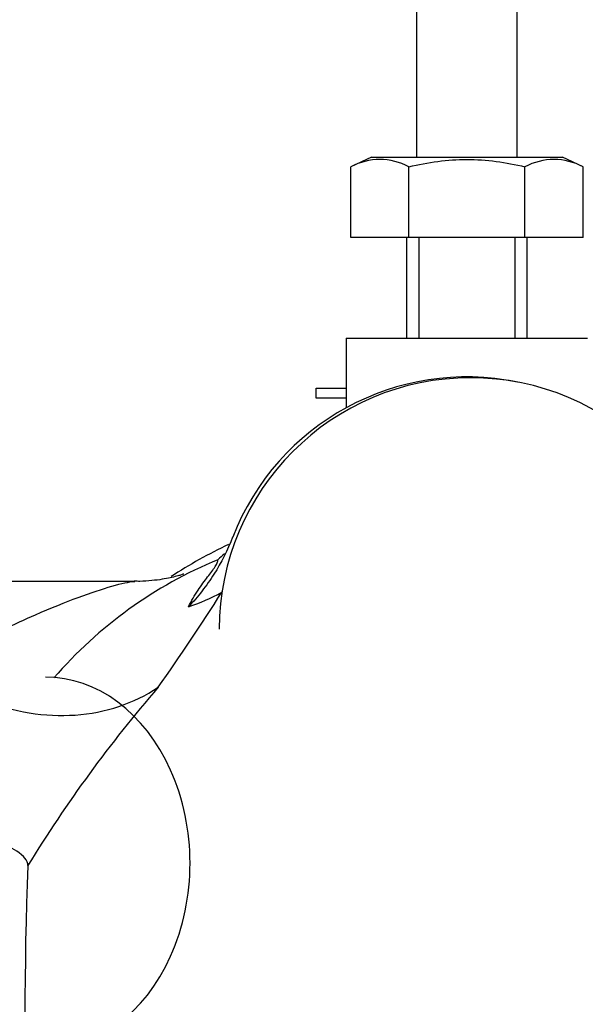
# Paper-space layout 'Layout1' of a CAD drawing. Units: millimetres. Extents: x 0 to 1674, y 0 to 2572.
# Drawn here: x 822 to 850, y 917 to 966 of the extents above; entities that cross this region are included whole.
import ezdxf
from ezdxf import colors
from ezdxf.entities.mleader import LeaderData, LeaderLine
from ezdxf.math import Vec2, Vec3

# ---------------------------------------------------------------- set-up
doc = ezdxf.new("R2010")
doc.units = ezdxf.units.MM
doc.layers.add('DV5_Défaut', color=7, linetype='Continuous')
doc.layers.add('Défaut', color=7, linetype='Continuous')

# ---------------------------------------------------------------- blocks, each defined once
blk = doc.blocks.new('_DOT')
at = {"color": 0}
blk.add_line((0, 0), (-1, 0), dxfattribs=at)
at = {"color": 0, "const_width": 0.333}
blk.add_lwpolyline([(-0.1665, 0, 1), (0.1665, 0, 1)], format="xyb", close=True, dxfattribs=at)
blk = doc.blocks.new('SE4')
at = {"layer": 'DV5_Défaut', "color": 7, "linetype": 'Continuous'}
for p, q in [((841.346, 1062.892), (841.346, 959.485)), ((846.346, 959.485), (846.346, 1062.892)), ((839.097, 959.485), (838.072, 959.001)), ((839.097, 959.485), (848.595, 959.485)), ((849.619, 959.001), (848.595, 959.485)), ((838.072, 955.485), (838.072, 959.001)), ((840.959, 955.485), (840.959, 959.001)), ((846.732, 955.485), (846.732, 959.001)), ((849.619, 955.485), (849.619, 959.001)), ((840.959, 955.485), (838.072, 955.485)), ((840.846, 955.485), (840.846, 950.485)), ((846.732, 955.485), (840.959, 955.485)), ((841.461, 955.485), (841.461, 950.485)), ((846.231, 955.485), (846.231, 950.485)), ((849.619, 955.485), (846.732, 955.485)), ((846.846, 950.485), (846.846, 955.485)), ((837.846, 950.485), (837.846, 947.02)), ((837.846, 950.485), (849.846, 950.485)), ((836.346, 947.992), (837.846, 947.992)), ((836.346, 947.492), (836.346, 947.992)), ((837.846, 947.492), (836.346, 947.492)), ((827.311, 938.385), (817.577, 938.385)), ((831.654, 937.849), (831.67, 937.849))]:
    blk.add_line(p, q, dxfattribs=at)
for centre, radius, start, end in [((839.516, 956.302), 3.061, 61.8614, 118.1386), ((848.176, 956.302), 3.061, 61.8614, 118.1386), ((844.035, 936.017), 12.5, 0, 180), ((843.846, 936.054), 12.5, 78.4176, 158.7171), ((843.846, 915.754), 27.2, 115.8525, 122.7475), ((839.83, 919.255), 21.878, 112.4793, 139.0603), ((844.548, 925.108), 19.428, 131.0434, 132.3319), ((731.839, 1001.189), 118.216, 324.84769, 327.60194), ((879.073, 889.365), 66.882, 139.13305, 148.54618), ((997.315, 917.049), 175.444, 177.64275, 187.41453)]:
    blk.add_arc(centre, radius, start, end, dxfattribs=at)
for centre, major_axis, ratio, start_param, end_param in [((822.889, 924.385), (0, -9.25), 0.777146, 0, 3.141593), ((822.36, 940.898), (7.913, -6.115), 0.864054, 5.02676, 6.001982)]:
    blk.add_ellipse(centre, major_axis=major_axis, ratio=ratio, start_param=start_param, end_param=end_param, dxfattribs=at)
for points, knots in [([(840.959, 959.001), (841.433, 959.113), (841.916, 959.206), (842.88, 959.332), (843.362, 959.366), (844.328, 959.366), (844.812, 959.332), (845.781, 959.205), (846.261, 959.112), (846.732, 959.001)], [0, 0, 0, 0, 0.25, 0.25, 0.5, 0.5, 0.75, 0.75, 1, 1, 1, 1]), ([(832.198, 940.591), (831.946, 939.945), (831.636, 939.334), (831.086, 938.467), (830.889, 938.186), (830.465, 937.643), (830.238, 937.379), (829.999, 937.128)], [0, 0, 0, 0, 0.5, 0.5, 0.75, 0.75, 1, 1, 1, 1]), ([(829.999, 937.128), (830.076, 937.277), (830.151, 937.419), (830.311, 937.692), (830.393, 937.823), (830.64, 938.196), (830.806, 938.419), (831.103, 938.811), (831.234, 938.981), (831.373, 939.195), (831.41, 939.259), (831.458, 939.375), (831.47, 939.426), (831.465, 939.471)], [0, 0, 0, 0, 0.125, 0.125, 0.25, 0.25, 0.5, 0.5, 0.75, 0.75, 0.875, 0.875, 1, 1, 1, 1]), ([(818.987, 935.077), (820.217, 935.736), (821.357, 936.277), (823.936, 937.405), (825.245, 937.881), (826.674, 938.292), (827.057, 938.376), (827.311, 938.385), (827.322, 938.385), (827.332, 938.385)], [0, 0, 0, 0, 0.306175, 0.306175, 0.761842, 0.761842, 0.989675, 0.989675, 1, 1, 1, 1]), ([(829.763, 938.757), (829.763, 938.757), (829.74, 938.748), (829.634, 938.711), (829.422, 938.648), (829.113, 938.572), (828.702, 938.492), (828.192, 938.427), (827.704, 938.389), (827.407, 938.395), (827.308, 938.398)], [0, 0, 0, 0, 0.148207, 0.29259, 0.428179, 0.558571, 0.68688, 0.815569, 0.947876, 1, 1, 1, 1]), ([(822.019, 924.265), (822.018, 924.517), (821.808, 924.753), (821.325, 925.063), (821.167, 925.148), (820.994, 925.231)], [0, 0, 0, 0, 0.719655, 0.719655, 1, 1, 1, 1])]:
    blk.add_open_spline(points, degree=3, knots=knots, dxfattribs=at)
blk.add_open_spline([(829.999, 937.128), (830.571, 937.32), (831.124, 937.561), (831.654, 937.849)], degree=3, dxfattribs=at)

psp = doc.layouts.get("Layout1")

# ---------------------------------------------------------------- block references
at = {"layer": 'Défaut'}
psp.add_blockref('SE4', (0, 0), dxfattribs=at)

# ---------------------------------------------------------------- leaders
at = {"layer": 'Défaut', "color": 7, "linetype": 'Continuous'}
ml = psp.add_multileader_mtext('Standard', dxfattribs=at)
ml.set_content('{\\pxsm0.9;\\fSolid Edge ISO|b1||i0||c0|p34;\\W1.;05/07/2016\\P}', color=256)
ml.set_leader_properties()
ml.set_arrow_properties(name='DOT')
ml.build(insert=Vec2(0, 0))
ml.multileader.update_dxf_attribs({"leader_type": 0, "dogleg_length": 0, "arrow_head_size": 12})
ctx = ml.context
ctx.base_point, ctx.char_height, ctx.arrow_head_size, ctx.landing_gap_size = Vec3(1583.957, 2564.404), 12, 12, 4.2
notes = []
notes.append((ctx, [(0, (0, 0, 0), (0, 0), (1, 0), 1, [])]))
ctx.mtext.insert = Vec3(1588.157, 2570.524)
for ctx, leaders in notes:
    for number, flags, end, landing, length, lines in leaders:
        leader = LeaderData()
        leader.index, (leader.has_last_leader_line, leader.has_dogleg_vector, leader.attachment_direction) = number, flags
        leader.last_leader_point, leader.dogleg_vector, leader.dogleg_length = Vec3(end), Vec3(landing), length
        for number, points, colour, breaks in lines:
            line = LeaderLine()
            line.index, line.vertices, line.color, line.breaks = number, Vec3.list(points), colors.encode_raw_color(colour), breaks
            leader.lines.append(line)
        ctx.leaders.append(leader)

doc.saveas('drawing.dxf')
